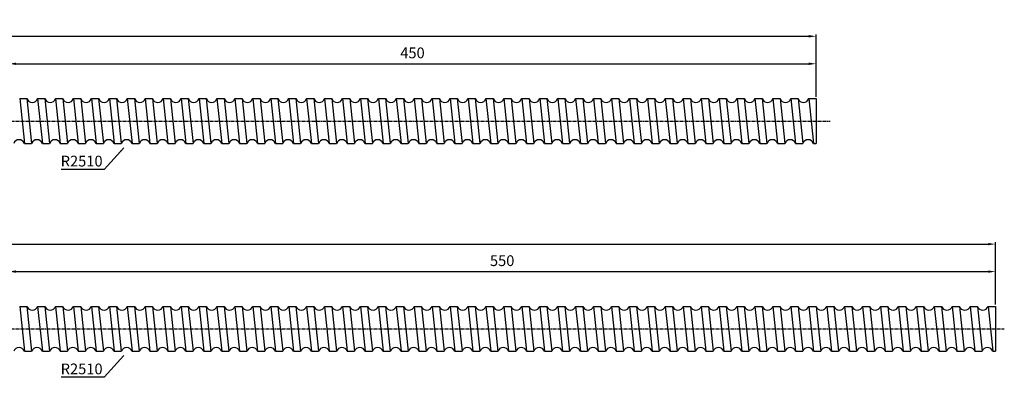
# Model space of a CAD drawing. Units: inches. Extents: x 73 to 1208, y 31 to 278.
# Drawn here: x 659 to 1208, y 31 to 230 of the extents above; entities that cross this region are included whole.
import ezdxf

# ---------------------------------------------------------------- set-up
doc = ezdxf.new("R2010")
doc.units = ezdxf.units.IN
doc.header["$MEASUREMENT"] = 0
doc.linetypes.add('CENTER', pattern=[0.95, 0.625, -0.125, 0.075, -0.125])
doc.layers.add('center', color=3, linetype='CENTER')
doc.layers.add('DIM', color=2, linetype='Continuous')
doc.styles.add('DUKI 3', font='malgun.ttf', dxfattribs={"height": 6})
doc.styles.add('DUKI2-1', font='malgun.ttf', dxfattribs={"height": 4})
doc.dimstyles.new('DUKI2-1', dxfattribs={"dimtxt": 4, "dimasz": 2.5, "dimexe": 1, "dimexo": 1, "dimgap": 1.5, "dimtad": 1, "dimdsep": 46, "dimtxsty": 'DUKI2-1', "dimcen": 1, "dimclrd": 5, "dimclre": 5, "dimclrt": 2, "dimadec": 1, "dimazin": 2, "dimtfac": 0.5, "dimtmove": 0, "dimatfit": 3, "dimfxl": 1, "dimarcsym": 0})
doc.dimstyles.new('DUKI3', dxfattribs={"dimtxt": 6, "dimasz": 4, "dimexe": 1, "dimexo": 1, "dimgap": 2.2, "dimtad": 1, "dimdsep": 46, "dimtxsty": 'DUKI 3', "dimcen": 1, "dimclrd": 5, "dimclre": 5, "dimclrt": 2, "dimadec": 1, "dimazin": 2, "dimtm": 1e-09, "dimtfac": 0.5, "dimtmove": 0, "dimatfit": 3, "dimfxl": 1, "dimarcsym": 0})

# ---------------------------------------------------------------- blocks, each defined once
blk = doc.blocks.new('*D9')
at = {"color": 5, "lineweight": -2}
for p, q in [((652.85, 186.98), (652.85, 206.41)), ((656.85, 205.41), (1098.85, 205.41)), ((1102.85, 186.98), (1102.85, 206.41))]:
    blk.add_line(p, q, dxfattribs=at)
at = {"color": 5}
for points in [[(656.85, 206.07), (656.85, 204.74), (652.85, 205.41)], [(1098.85, 206.07), (1098.85, 204.74), (1102.85, 205.41)]]:
    blk.add_solid(points, dxfattribs=at)
at = {"layer": 'Defpoints', "color": 0}
for p in [(1102.85, 205.41), (652.85, 185.98), (1102.85, 185.98)]:
    blk.add_point(p, dxfattribs=at)
at = {"color": 2, "insert": (877.85, 210.71), "char_height": 6, "attachment_point": 5, "style": 'DUKI 3'}
blk.add_mtext('450', dxfattribs=at)
blk = doc.blocks.new('*D10')
at = {"color": 5, "lineweight": -2}
for p, q in [((172.85, 186.98), (172.85, 221.73)), ((176.85, 220.73), (1098.85, 220.73)), ((1102.85, 186.98), (1102.85, 221.73))]:
    blk.add_line(p, q, dxfattribs=at)
at = {"color": 5}
for points in [[(176.85, 221.4), (176.85, 220.07), (172.85, 220.73)], [(1098.85, 221.4), (1098.85, 220.07), (1102.85, 220.73)]]:
    blk.add_solid(points, dxfattribs=at)
at = {"layer": 'Defpoints', "color": 0}
for p in [(1102.85, 220.73), (172.85, 185.98), (1102.85, 185.98)]:
    blk.add_point(p, dxfattribs=at)
at = {"color": 2, "insert": (637.85, 226.03), "char_height": 6, "attachment_point": 5, "style": 'DUKI 3'}
blk.add_mtext('930', dxfattribs=at)
blk = doc.blocks.new('*D13')
at = {"color": 5, "lineweight": -2}
for p, q in [((652.85, 71.15), (652.85, 90.58)), ((656.85, 89.58), (1198.85, 89.58)), ((1202.85, 71.15), (1202.85, 90.58))]:
    blk.add_line(p, q, dxfattribs=at)
at = {"color": 5}
for points in [[(656.85, 90.25), (656.85, 88.92), (652.85, 89.58)], [(1198.85, 90.25), (1198.85, 88.92), (1202.85, 89.58)]]:
    blk.add_solid(points, dxfattribs=at)
at = {"layer": 'Defpoints', "color": 0}
for p in [(1202.85, 89.58), (652.85, 70.15), (1202.85, 70.15)]:
    blk.add_point(p, dxfattribs=at)
at = {"color": 2, "insert": (927.85, 94.88), "char_height": 6, "attachment_point": 5, "style": 'DUKI 3'}
blk.add_mtext('550', dxfattribs=at)
blk = doc.blocks.new('*D14')
at = {"color": 5, "lineweight": -2}
for p, q in [((72.85, 71.15), (72.85, 105.91)), ((76.85, 104.91), (1198.85, 104.91)), ((1202.85, 71.15), (1202.85, 105.91))]:
    blk.add_line(p, q, dxfattribs=at)
at = {"color": 5}
for points in [[(76.85, 105.57), (76.85, 104.24), (72.85, 104.91)], [(1198.85, 105.57), (1198.85, 104.24), (1202.85, 104.91)]]:
    blk.add_solid(points, dxfattribs=at)
at = {"layer": 'Defpoints', "color": 0}
for p in [(1202.85, 104.91), (72.85, 70.15), (1202.85, 70.15)]:
    blk.add_point(p, dxfattribs=at)
at = {"color": 2, "insert": (637.85, 110.23), "char_height": 6, "attachment_point": 5, "style": 'DUKI 3'}
blk.add_mtext('1130', dxfattribs=at)

msp = doc.modelspace()

# ---------------------------------------------------------------- linework, layer by layer
for p, q in [((658.825, 185.979), (662.85, 185.979)), ((658.825, 185.979), (661.453, 160.979)), ((662.85, 185.979), (665.478, 160.979)), ((668.825, 185.979), (671.453, 160.979)), ((668.825, 185.979), (672.85, 185.979)), ((672.85, 185.979), (675.478, 160.979)), ((678.825, 185.979), (681.453, 160.979)), ((678.825, 185.979), (682.85, 185.979)), ((682.85, 185.979), (685.478, 160.979)), ((688.825, 185.979), (691.453, 160.979)), ((688.825, 185.979), (692.85, 185.979)), ((692.85, 185.979), (695.478, 160.979)), ((698.825, 185.979), (701.453, 160.979)), ((698.825, 185.979), (702.85, 185.979)), ((702.85, 185.979), (705.478, 160.979)), ((708.825, 185.979), (711.453, 160.979)), ((708.825, 185.979), (712.85, 185.979)), ((712.85, 185.979), (715.478, 160.979)), ((718.825, 185.979), (721.453, 160.979)), ((718.825, 185.979), (722.85, 185.979)), ((722.85, 185.979), (725.478, 160.979)), ((728.825, 185.979), (731.453, 160.979)), ((728.825, 185.979), (732.85, 185.979)), ((732.85, 185.979), (735.478, 160.979)), ((738.825, 185.979), (741.453, 160.979)), ((738.825, 185.979), (742.85, 185.979)), ((742.85, 185.979), (745.478, 160.979)), ((748.825, 185.979), (751.453, 160.979)), ((748.825, 185.979), (752.85, 185.979)), ((752.85, 185.979), (755.478, 160.979)), ((758.825, 185.979), (761.453, 160.979)), ((758.825, 185.979), (762.85, 185.979)), ((762.85, 185.979), (765.478, 160.979)), ((768.825, 185.979), (771.453, 160.979)), ((768.825, 185.979), (772.85, 185.979)), ((772.85, 185.979), (775.478, 160.979)), ((778.825, 185.979), (781.453, 160.979)), ((778.825, 185.979), (782.85, 185.979)), ((782.85, 185.979), (785.478, 160.979)), ((788.825, 185.979), (791.453, 160.979)), ((788.825, 185.979), (792.85, 185.979)), ((792.85, 185.979), (795.478, 160.979)), ((798.825, 185.979), (801.453, 160.979)), ((798.825, 185.979), (802.85, 185.979)), ((802.85, 185.979), (805.478, 160.979)), ((808.825, 185.979), (811.453, 160.979)), ((808.825, 185.979), (812.85, 185.979)), ((812.85, 185.979), (815.478, 160.979)), ((818.825, 185.979), (821.453, 160.979)), ((818.825, 185.979), (822.85, 185.979)), ((818.825, 185.979), (821.453, 160.979)), ((818.825, 185.979), (822.85, 185.979)), ((822.85, 185.979), (825.478, 160.979)), ((822.85, 185.979), (825.478, 160.979)), ((828.825, 185.979), (831.453, 160.979)), ((828.825, 185.979), (832.85, 185.979)), ((832.85, 185.979), (835.478, 160.979)), ((838.825, 185.979), (841.453, 160.979)), ((838.825, 185.979), (842.85, 185.979)), ((842.85, 185.979), (845.478, 160.979)), ((848.825, 185.979), (851.453, 160.979)), ((848.825, 185.979), (852.85, 185.979)), ((852.85, 185.979), (855.478, 160.979)), ((858.825, 185.979), (861.453, 160.979)), ((858.825, 185.979), (862.85, 185.979)), ((862.85, 185.979), (865.478, 160.979)), ((868.825, 185.979), (871.453, 160.979)), ((868.825, 185.979), (872.85, 185.979)), ((872.85, 185.979), (875.478, 160.979)), ((878.825, 185.979), (881.453, 160.979)), ((878.825, 185.979), (882.85, 185.979)), ((882.85, 185.979), (885.478, 160.979)), ((888.825, 185.979), (891.453, 160.979)), ((888.825, 185.979), (892.85, 185.979)), ((892.85, 185.979), (895.478, 160.979)), ((898.825, 185.979), (901.453, 160.979)), ((898.825, 185.979), (902.85, 185.979)), ((902.85, 185.979), (905.478, 160.979)), ((908.825, 185.979), (911.453, 160.979)), ((908.825, 185.979), (912.85, 185.979)), ((912.85, 185.979), (915.478, 160.979)), ((918.825, 185.979), (921.453, 160.979)), ((918.825, 185.979), (922.85, 185.979)), ((922.85, 185.979), (925.478, 160.979)), ((928.825, 185.979), (931.453, 160.979)), ((928.825, 185.979), (932.85, 185.979)), ((932.85, 185.979), (935.478, 160.979)), ((938.825, 185.979), (941.453, 160.979)), ((938.825, 185.979), (942.85, 185.979)), ((942.85, 185.979), (945.478, 160.979)), ((948.825, 185.979), (951.453, 160.979)), ((948.825, 185.979), (952.85, 185.979)), ((952.85, 185.979), (955.478, 160.979)), ((958.825, 185.979), (961.453, 160.979)), ((958.825, 185.979), (962.85, 185.979)), ((962.85, 185.979), (965.478, 160.979)), ((968.825, 185.979), (971.453, 160.979)), ((968.825, 185.979), (972.85, 185.979)), ((968.825, 185.979), (971.453, 160.979)), ((968.825, 185.979), (972.85, 185.979)), ((972.85, 185.979), (975.478, 160.979)), ((972.85, 185.979), (975.478, 160.979)), ((978.825, 185.979), (981.453, 160.979)), ((978.825, 185.979), (982.85, 185.979)), ((982.85, 185.979), (985.478, 160.979)), ((988.825, 185.979), (991.453, 160.979)), ((988.825, 185.979), (992.85, 185.979)), ((992.85, 185.979), (995.478, 160.979)), ((998.825, 185.979), (1001.453, 160.979)), ((998.825, 185.979), (1002.85, 185.979)), ((1002.85, 185.979), (1005.478, 160.979)), ((1008.825, 185.979), (1011.453, 160.979)), ((1008.825, 185.979), (1012.85, 185.979)), ((1012.85, 185.979), (1015.478, 160.979)), ((1018.825, 185.979), (1021.453, 160.979)), ((1018.825, 185.979), (1022.85, 185.979)), ((1022.85, 185.979), (1025.478, 160.979)), ((1028.825, 185.979), (1031.453, 160.979)), ((1028.825, 185.979), (1032.85, 185.979)), ((1032.85, 185.979), (1035.478, 160.979)), ((1038.825, 185.979), (1041.453, 160.979)), ((1038.825, 185.979), (1042.85, 185.979)), ((1042.85, 185.979), (1045.478, 160.979)), ((1048.825, 185.979), (1051.453, 160.979)), ((1048.825, 185.979), (1052.85, 185.979)), ((1052.85, 185.979), (1055.478, 160.979)), ((1058.825, 185.979), (1061.453, 160.979)), ((1058.825, 185.979), (1062.85, 185.979)), ((1062.85, 185.979), (1065.478, 160.979)), ((1068.825, 185.979), (1071.453, 160.979)), ((1068.825, 185.979), (1072.85, 185.979)), ((1072.85, 185.979), (1075.478, 160.979)), ((1078.825, 185.979), (1081.453, 160.979)), ((1078.825, 185.979), (1082.85, 185.979)), ((1082.85, 185.979), (1085.478, 160.979)), ((1088.825, 185.979), (1091.453, 160.979)), ((1088.825, 185.979), (1092.85, 185.979)), ((1092.85, 185.979), (1095.478, 160.979)), ((1098.825, 185.979), (1101.453, 160.979)), ((1098.825, 185.979), (1102.85, 185.979)), ((1102.85, 185.979), (1102.85, 160.979)), ((661.453, 160.979), (665.478, 160.979)), ((661.453, 160.979), (662.85, 160.979)), ((671.453, 160.979), (675.478, 160.979)), ((681.453, 160.979), (685.478, 160.979)), ((691.453, 160.979), (695.478, 160.979)), ((701.453, 160.979), (705.478, 160.979)), ((711.453, 160.979), (715.478, 160.979)), ((721.453, 160.979), (725.478, 160.979)), ((731.453, 160.979), (735.478, 160.979)), ((741.453, 160.979), (745.478, 160.979)), ((751.453, 160.979), (755.478, 160.979)), ((761.453, 160.979), (765.478, 160.979)), ((771.453, 160.979), (775.478, 160.979)), ((781.453, 160.979), (785.478, 160.979)), ((791.453, 160.979), (795.478, 160.979)), ((801.453, 160.979), (805.478, 160.979)), ((811.453, 160.979), (815.478, 160.979)), ((821.453, 160.979), (825.478, 160.979)), ((821.453, 160.979), (825.478, 160.979)), ((831.453, 160.979), (835.478, 160.979)), ((841.453, 160.979), (845.478, 160.979)), ((851.453, 160.979), (855.478, 160.979)), ((861.453, 160.979), (865.478, 160.979)), ((871.453, 160.979), (875.478, 160.979)), ((881.453, 160.979), (885.478, 160.979)), ((891.453, 160.979), (895.478, 160.979)), ((901.453, 160.979), (905.478, 160.979)), ((911.453, 160.979), (915.478, 160.979)), ((921.453, 160.979), (925.478, 160.979)), ((931.453, 160.979), (935.478, 160.979)), ((941.453, 160.979), (945.478, 160.979)), ((951.453, 160.979), (955.478, 160.979)), ((961.453, 160.979), (965.478, 160.979)), ((971.453, 160.979), (975.478, 160.979)), ((971.453, 160.979), (975.478, 160.979)), ((981.453, 160.979), (985.478, 160.979)), ((991.453, 160.979), (995.478, 160.979)), ((1001.453, 160.979), (1005.478, 160.979)), ((1011.453, 160.979), (1015.478, 160.979)), ((1021.453, 160.979), (1025.478, 160.979)), ((1031.453, 160.979), (1035.478, 160.979)), ((1041.453, 160.979), (1045.478, 160.979)), ((1051.453, 160.979), (1055.478, 160.979)), ((1061.453, 160.979), (1065.478, 160.979)), ((1071.453, 160.979), (1075.478, 160.979)), ((1081.453, 160.979), (1085.478, 160.979)), ((1091.453, 160.979), (1095.478, 160.979)), ((1101.453, 160.979), (1102.85, 160.979)), ((658.825, 70.152), (662.85, 70.152)), ((658.825, 70.152), (661.453, 45.152)), ((662.85, 70.152), (665.478, 45.152)), ((668.825, 70.152), (671.453, 45.152)), ((668.825, 70.152), (672.85, 70.152)), ((672.85, 70.152), (675.478, 45.152)), ((678.825, 70.152), (681.453, 45.152)), ((678.825, 70.152), (682.85, 70.152)), ((682.85, 70.152), (685.478, 45.152)), ((688.825, 70.152), (691.453, 45.152)), ((688.825, 70.152), (692.85, 70.152)), ((692.85, 70.152), (695.478, 45.152)), ((698.825, 70.152), (701.453, 45.152)), ((698.825, 70.152), (702.85, 70.152)), ((702.85, 70.152), (705.478, 45.152)), ((708.825, 70.152), (711.453, 45.152)), ((708.825, 70.152), (712.85, 70.152)), ((712.85, 70.152), (715.478, 45.152)), ((718.825, 70.152), (721.453, 45.152)), ((718.825, 70.152), (722.85, 70.152)), ((722.85, 70.152), (725.478, 45.152)), ((728.825, 70.152), (731.453, 45.152)), ((728.825, 70.152), (732.85, 70.152)), ((732.85, 70.152), (735.478, 45.152)), ((738.825, 70.152), (741.453, 45.152)), ((738.825, 70.152), (742.85, 70.152)), ((742.85, 70.152), (745.478, 45.152)), ((748.825, 70.152), (751.453, 45.152)), ((748.825, 70.152), (752.85, 70.152)), ((752.85, 70.152), (755.478, 45.152)), ((758.825, 70.152), (761.453, 45.152)), ((758.825, 70.152), (762.85, 70.152)), ((762.85, 70.152), (765.478, 45.152)), ((768.825, 70.152), (771.453, 45.152)), ((768.825, 70.152), (772.85, 70.152)), ((772.85, 70.152), (775.478, 45.152)), ((778.825, 70.152), (781.453, 45.152)), ((778.825, 70.152), (782.85, 70.152)), ((782.85, 70.152), (785.478, 45.152)), ((788.825, 70.152), (791.453, 45.152)), ((788.825, 70.152), (792.85, 70.152)), ((792.85, 70.152), (795.478, 45.152)), ((798.825, 70.152), (801.453, 45.152)), ((798.825, 70.152), (802.85, 70.152)), ((802.85, 70.152), (805.478, 45.152)), ((808.825, 70.152), (811.453, 45.152)), ((808.825, 70.152), (812.85, 70.152)), ((812.85, 70.152), (815.478, 45.152)), ((818.825, 70.152), (821.453, 45.152)), ((818.825, 70.152), (822.85, 70.152)), ((818.825, 70.152), (821.453, 45.152)), ((818.825, 70.152), (822.85, 70.152)), ((822.85, 70.152), (825.478, 45.152)), ((822.85, 70.152), (825.478, 45.152)), ((828.825, 70.152), (831.453, 45.152)), ((828.825, 70.152), (832.85, 70.152)), ((832.85, 70.152), (835.478, 45.152)), ((838.825, 70.152), (841.453, 45.152)), ((838.825, 70.152), (842.85, 70.152)), ((842.85, 70.152), (845.478, 45.152)), ((848.825, 70.152), (851.453, 45.152)), ((848.825, 70.152), (852.85, 70.152)), ((852.85, 70.152), (855.478, 45.152)), ((858.825, 70.152), (861.453, 45.152)), ((858.825, 70.152), (862.85, 70.152)), ((862.85, 70.152), (865.478, 45.152)), ((868.825, 70.152), (871.453, 45.152)), ((868.825, 70.152), (872.85, 70.152)), ((872.85, 70.152), (875.478, 45.152)), ((878.825, 70.152), (881.453, 45.152)), ((878.825, 70.152), (882.85, 70.152)), ((882.85, 70.152), (885.478, 45.152)), ((888.825, 70.152), (891.453, 45.152)), ((888.825, 70.152), (892.85, 70.152)), ((892.85, 70.152), (895.478, 45.152)), ((898.825, 70.152), (901.453, 45.152)), ((898.825, 70.152), (902.85, 70.152)), ((902.85, 70.152), (905.478, 45.152)), ((908.825, 70.152), (911.453, 45.152)), ((908.825, 70.152), (912.85, 70.152)), ((912.85, 70.152), (915.478, 45.152)), ((918.825, 70.152), (921.453, 45.152)), ((918.825, 70.152), (922.85, 70.152)), ((922.85, 70.152), (925.478, 45.152)), ((928.825, 70.152), (931.453, 45.152)), ((928.825, 70.152), (932.85, 70.152)), ((932.85, 70.152), (935.478, 45.152)), ((938.825, 70.152), (941.453, 45.152)), ((938.825, 70.152), (942.85, 70.152)), ((942.85, 70.152), (945.478, 45.152)), ((948.825, 70.152), (951.453, 45.152)), ((948.825, 70.152), (952.85, 70.152)), ((952.85, 70.152), (955.478, 45.152)), ((958.825, 70.152), (961.453, 45.152)), ((958.825, 70.152), (962.85, 70.152)), ((962.85, 70.152), (965.478, 45.152)), ((968.825, 70.152), (971.453, 45.152)), ((968.825, 70.152), (972.85, 70.152)), ((968.825, 70.152), (971.453, 45.152)), ((968.825, 70.152), (972.85, 70.152)), ((972.85, 70.152), (975.478, 45.152)), ((972.85, 70.152), (975.478, 45.152)), ((978.825, 70.152), (981.453, 45.152)), ((978.825, 70.152), (982.85, 70.152)), ((982.85, 70.152), (985.478, 45.152)), ((988.825, 70.152), (991.453, 45.152)), ((988.825, 70.152), (992.85, 70.152)), ((992.85, 70.152), (995.478, 45.152)), ((998.825, 70.152), (1001.453, 45.152)), ((998.825, 70.152), (1002.85, 70.152)), ((1002.85, 70.152), (1005.478, 45.152)), ((1008.825, 70.152), (1011.453, 45.152)), ((1008.825, 70.152), (1012.85, 70.152)), ((1012.85, 70.152), (1015.478, 45.152)), ((1018.825, 70.152), (1021.453, 45.152)), ((1018.825, 70.152), (1022.85, 70.152)), ((1022.85, 70.152), (1025.478, 45.152)), ((1028.825, 70.152), (1031.453, 45.152)), ((1028.825, 70.152), (1032.85, 70.152)), ((1032.85, 70.152), (1035.478, 45.152)), ((1038.825, 70.152), (1041.453, 45.152)), ((1038.825, 70.152), (1042.85, 70.152)), ((1042.85, 70.152), (1045.478, 45.152)), ((1048.825, 70.152), (1051.453, 45.152)), ((1048.825, 70.152), (1052.85, 70.152)), ((1052.85, 70.152), (1055.478, 45.152)), ((1058.825, 70.152), (1061.453, 45.152)), ((1058.825, 70.152), (1062.85, 70.152)), ((1062.85, 70.152), (1065.478, 45.152)), ((1068.825, 70.152), (1071.453, 45.152)), ((1068.825, 70.152), (1072.85, 70.152)), ((1072.85, 70.152), (1075.478, 45.152)), ((1078.825, 70.152), (1081.453, 45.152)), ((1078.825, 70.152), (1082.85, 70.152)), ((1082.85, 70.152), (1085.478, 45.152)), ((1088.825, 70.152), (1091.453, 45.152)), ((1088.825, 70.152), (1092.85, 70.152)), ((1092.85, 70.152), (1095.478, 45.152)), ((1098.825, 70.152), (1101.453, 45.152)), ((1098.825, 70.152), (1101.453, 45.152)), ((1098.825, 70.152), (1102.85, 70.152)), ((1102.85, 70.152), (1105.478, 45.152)), ((1108.825, 70.152), (1111.453, 45.152)), ((1108.825, 70.152), (1112.85, 70.152)), ((1112.85, 70.152), (1115.478, 45.152)), ((1118.825, 70.152), (1121.453, 45.152)), ((1118.825, 70.152), (1122.85, 70.152)), ((1122.85, 70.152), (1125.478, 45.152)), ((1128.825, 70.152), (1131.453, 45.152)), ((1128.825, 70.152), (1132.85, 70.152)), ((1132.85, 70.152), (1135.478, 45.152)), ((1138.825, 70.152), (1141.453, 45.152)), ((1138.825, 70.152), (1142.85, 70.152)), ((1142.85, 70.152), (1145.478, 45.152)), ((1148.825, 70.152), (1151.453, 45.152)), ((1148.825, 70.152), (1152.85, 70.152)), ((1152.85, 70.152), (1155.478, 45.152)), ((1158.825, 70.152), (1161.453, 45.152)), ((1158.825, 70.152), (1162.85, 70.152)), ((1162.85, 70.152), (1165.478, 45.152)), ((1168.825, 70.152), (1171.453, 45.152)), ((1168.825, 70.152), (1172.85, 70.152)), ((1172.85, 70.152), (1175.478, 45.152)), ((1178.825, 70.152), (1181.453, 45.152)), ((1178.825, 70.152), (1182.85, 70.152)), ((1182.85, 70.152), (1185.478, 45.152)), ((1188.825, 70.152), (1191.453, 45.152)), ((1188.825, 70.152), (1192.85, 70.152)), ((1192.85, 70.152), (1195.478, 45.152)), ((1198.825, 70.152), (1201.453, 45.152)), ((1198.825, 70.152), (1202.85, 70.152)), ((1202.85, 70.152), (1202.85, 45.152)), ((661.453, 45.152), (665.478, 45.152)), ((661.453, 45.152), (662.85, 45.152)), ((671.453, 45.152), (675.478, 45.152)), ((681.453, 45.152), (685.478, 45.152)), ((691.453, 45.152), (695.478, 45.152)), ((701.453, 45.152), (705.478, 45.152)), ((711.453, 45.152), (715.478, 45.152)), ((721.453, 45.152), (725.478, 45.152)), ((731.453, 45.152), (735.478, 45.152)), ((741.453, 45.152), (745.478, 45.152)), ((751.453, 45.152), (755.478, 45.152)), ((761.453, 45.152), (765.478, 45.152)), ((771.453, 45.152), (775.478, 45.152)), ((781.453, 45.152), (785.478, 45.152)), ((791.453, 45.152), (795.478, 45.152)), ((801.453, 45.152), (805.478, 45.152)), ((811.453, 45.152), (815.478, 45.152)), ((821.453, 45.152), (825.478, 45.152)), ((821.453, 45.152), (825.478, 45.152)), ((831.453, 45.152), (835.478, 45.152)), ((841.453, 45.152), (845.478, 45.152)), ((851.453, 45.152), (855.478, 45.152)), ((861.453, 45.152), (865.478, 45.152)), ((871.453, 45.152), (875.478, 45.152)), ((881.453, 45.152), (885.478, 45.152)), ((891.453, 45.152), (895.478, 45.152)), ((901.453, 45.152), (905.478, 45.152)), ((911.453, 45.152), (915.478, 45.152)), ((921.453, 45.152), (925.478, 45.152)), ((931.453, 45.152), (935.478, 45.152)), ((941.453, 45.152), (945.478, 45.152)), ((951.453, 45.152), (955.478, 45.152)), ((961.453, 45.152), (965.478, 45.152)), ((971.453, 45.152), (975.478, 45.152)), ((971.453, 45.152), (975.478, 45.152)), ((981.453, 45.152), (985.478, 45.152)), ((991.453, 45.152), (995.478, 45.152)), ((1001.453, 45.152), (1005.478, 45.152)), ((1011.453, 45.152), (1015.478, 45.152)), ((1021.453, 45.152), (1025.478, 45.152)), ((1031.453, 45.152), (1035.478, 45.152)), ((1041.453, 45.152), (1045.478, 45.152)), ((1051.453, 45.152), (1055.478, 45.152)), ((1061.453, 45.152), (1065.478, 45.152)), ((1071.453, 45.152), (1075.478, 45.152)), ((1081.453, 45.152), (1085.478, 45.152)), ((1091.453, 45.152), (1095.478, 45.152)), ((1101.453, 45.152), (1105.478, 45.152)), ((1111.453, 45.152), (1115.478, 45.152)), ((1121.453, 45.152), (1125.478, 45.152)), ((1131.453, 45.152), (1135.478, 45.152)), ((1141.453, 45.152), (1145.478, 45.152)), ((1151.453, 45.152), (1155.478, 45.152)), ((1161.453, 45.152), (1165.478, 45.152)), ((1171.453, 45.152), (1175.478, 45.152)), ((1181.453, 45.152), (1185.478, 45.152)), ((1191.453, 45.152), (1195.478, 45.152)), ((1201.453, 45.152), (1202.85, 45.152))]:
    msp.add_line(p, q)
for centre, start, end in [((665.838, 187.054), 199.79055, 340.20945), ((675.838, 187.054), 199.79055, 340.20945), ((685.838, 187.054), 199.79055, 340.20945), ((695.838, 187.054), 199.79055, 340.20945), ((705.838, 187.054), 199.79055, 340.20945), ((715.838, 187.054), 199.79055, 340.20945), ((725.838, 187.054), 199.79055, 340.20945), ((735.838, 187.054), 199.79055, 340.20945), ((745.838, 187.054), 199.79055, 340.20945), ((755.838, 187.054), 199.79055, 340.20945), ((765.838, 187.054), 199.79055, 340.20945), ((775.838, 187.054), 199.79055, 340.20945), ((785.838, 187.054), 199.79055, 340.20945), ((795.838, 187.054), 199.79055, 340.20945), ((805.838, 187.054), 199.79055, 340.20945), ((815.838, 187.054), 199.79055, 340.20945), ((825.838, 187.054), 199.79055, 340.20945), ((835.838, 187.054), 199.79055, 340.20945), ((845.838, 187.054), 199.79055, 340.20945), ((855.838, 187.054), 199.79055, 340.20945), ((865.838, 187.054), 199.79055, 340.20945), ((875.838, 187.054), 199.79055, 340.20945), ((885.838, 187.054), 199.79055, 340.20945), ((895.838, 187.054), 199.79055, 340.20945), ((905.838, 187.054), 199.79055, 340.20945), ((915.838, 187.054), 199.79055, 340.20945), ((925.838, 187.054), 199.79055, 340.20945), ((935.838, 187.054), 199.79055, 340.20945), ((945.838, 187.054), 199.79055, 340.20945), ((955.838, 187.054), 199.79055, 340.20945), ((965.838, 187.054), 199.79055, 340.20945), ((975.838, 187.054), 199.79055, 340.20945), ((985.838, 187.054), 199.79055, 340.20945), ((995.838, 187.054), 199.79055, 340.20945), ((1005.838, 187.054), 199.79055, 340.20945), ((1015.838, 187.054), 199.79055, 340.20945), ((1025.838, 187.054), 199.79055, 340.20945), ((1035.838, 187.054), 199.79055, 340.20945), ((1045.838, 187.054), 199.79055, 340.20945), ((1055.838, 187.054), 199.79055, 340.20945), ((1065.838, 187.054), 199.79055, 340.20945), ((1075.838, 187.054), 199.79055, 340.20945), ((1085.838, 187.054), 199.79055, 340.20945), ((1095.838, 187.054), 199.79055, 340.20945), ((658.465, 159.904), 19.79055, 160.20945), ((668.465, 159.904), 19.79055, 160.20945), ((678.465, 159.904), 19.79055, 160.20945), ((688.465, 159.904), 19.79055, 160.20945), ((698.465, 159.904), 19.79055, 160.20945), ((708.465, 159.904), 19.79055, 160.20945), ((718.465, 159.904), 19.79055, 160.20945), ((728.465, 159.904), 19.79055, 160.20945), ((738.465, 159.904), 19.79055, 160.20945), ((748.465, 159.904), 19.79055, 160.20945), ((758.465, 159.904), 19.79055, 160.20945), ((768.465, 159.904), 19.79055, 160.20945), ((778.465, 159.904), 19.79055, 160.20945), ((788.465, 159.904), 19.79055, 160.20945), ((798.465, 159.904), 19.79055, 160.20945), ((808.465, 159.904), 19.79055, 160.20945), ((818.465, 159.904), 19.79055, 160.20945), ((818.465, 159.904), 19.79055, 160.20945), ((828.465, 159.904), 19.79055, 160.20945), ((838.465, 159.904), 19.79055, 160.20945), ((848.465, 159.904), 19.79055, 160.20945), ((858.465, 159.904), 19.79055, 160.20945), ((868.465, 159.904), 19.79055, 160.20945), ((878.465, 159.904), 19.79055, 160.20945), ((888.465, 159.904), 19.79055, 160.20945), ((898.465, 159.904), 19.79055, 160.20945), ((908.465, 159.904), 19.79055, 160.20945), ((918.465, 159.904), 19.79055, 160.20945), ((928.465, 159.904), 19.79055, 160.20945), ((938.465, 159.904), 19.79055, 160.20945), ((948.465, 159.904), 19.79055, 160.20945), ((958.465, 159.904), 19.79055, 160.20945), ((968.465, 159.904), 19.79055, 160.20945), ((968.465, 159.904), 19.79055, 160.20945), ((978.465, 159.904), 19.79055, 160.20945), ((988.465, 159.904), 19.79055, 160.20945), ((998.465, 159.904), 19.79055, 160.20945), ((1008.465, 159.904), 19.79055, 160.20945), ((1018.465, 159.904), 19.79055, 160.20945), ((1028.465, 159.904), 19.79055, 160.20945), ((1038.465, 159.904), 19.79055, 160.20945), ((1048.465, 159.904), 19.79055, 160.20945), ((1058.465, 159.904), 19.79055, 160.20945), ((1068.465, 159.904), 19.79055, 160.20945), ((1078.465, 159.904), 19.79055, 160.20945), ((1088.465, 159.904), 19.79055, 160.20945), ((1098.465, 159.904), 19.79055, 160.20945), ((665.838, 71.227), 199.79055, 340.20945), ((675.838, 71.227), 199.79055, 340.20945), ((685.838, 71.227), 199.79055, 340.20945), ((695.838, 71.227), 199.79055, 340.20945), ((705.838, 71.227), 199.79055, 340.20945), ((715.838, 71.227), 199.79055, 340.20945), ((725.838, 71.227), 199.79055, 340.20945), ((735.838, 71.227), 199.79055, 340.20945), ((745.838, 71.227), 199.79055, 340.20945), ((755.838, 71.227), 199.79055, 340.20945), ((765.838, 71.227), 199.79055, 340.20945), ((775.838, 71.227), 199.79055, 340.20945), ((785.838, 71.227), 199.79055, 340.20945), ((795.838, 71.227), 199.79055, 340.20945), ((805.838, 71.227), 199.79055, 340.20945), ((815.838, 71.227), 199.79055, 340.20945), ((825.838, 71.227), 199.79055, 340.20945), ((835.838, 71.227), 199.79055, 340.20945), ((845.838, 71.227), 199.79055, 340.20945), ((855.838, 71.227), 199.79055, 340.20945), ((865.838, 71.227), 199.79055, 340.20945), ((875.838, 71.227), 199.79055, 340.20945), ((885.838, 71.227), 199.79055, 340.20945), ((895.838, 71.227), 199.79055, 340.20945), ((905.838, 71.227), 199.79055, 340.20945), ((915.838, 71.227), 199.79055, 340.20945), ((925.838, 71.227), 199.79055, 340.20945), ((935.838, 71.227), 199.79055, 340.20945), ((945.838, 71.227), 199.79055, 340.20945), ((955.838, 71.227), 199.79055, 340.20945), ((965.838, 71.227), 199.79055, 340.20945), ((975.838, 71.227), 199.79055, 340.20945), ((985.838, 71.227), 199.79055, 340.20945), ((995.838, 71.227), 199.79055, 340.20945), ((1005.838, 71.227), 199.79055, 340.20945), ((1015.838, 71.227), 199.79055, 340.20945), ((1025.838, 71.227), 199.79055, 340.20945), ((1035.838, 71.227), 199.79055, 340.20945), ((1045.838, 71.227), 199.79055, 340.20945), ((1055.838, 71.227), 199.79055, 340.20945), ((1065.838, 71.227), 199.79055, 340.20945), ((1075.838, 71.227), 199.79055, 340.20945), ((1085.838, 71.227), 199.79055, 340.20945), ((1095.838, 71.227), 199.79055, 340.20945), ((1105.838, 71.227), 199.79055, 340.20945), ((1115.838, 71.227), 199.79055, 340.20945), ((1125.838, 71.227), 199.79055, 340.20945), ((1135.838, 71.227), 199.79055, 340.20945), ((1145.838, 71.227), 199.79055, 340.20945), ((1155.838, 71.227), 199.79055, 340.20945), ((1165.838, 71.227), 199.79055, 340.20945), ((1175.838, 71.227), 199.79055, 340.20945), ((1185.838, 71.227), 199.79055, 340.20945), ((1195.838, 71.227), 199.79055, 340.20945), ((658.465, 44.077), 19.79055, 160.20945), ((668.465, 44.077), 19.79055, 160.20945), ((678.465, 44.077), 19.79055, 160.20945), ((688.465, 44.077), 19.79055, 160.20945), ((698.465, 44.077), 19.79055, 160.20945), ((708.465, 44.077), 19.79055, 160.20945), ((718.465, 44.077), 19.79055, 160.20945), ((728.465, 44.077), 19.79055, 160.20945), ((738.465, 44.077), 19.79055, 160.20945), ((748.465, 44.077), 19.79055, 160.20945), ((758.465, 44.077), 19.79055, 160.20945), ((768.465, 44.077), 19.79055, 160.20945), ((778.465, 44.077), 19.79055, 160.20945), ((788.465, 44.077), 19.79055, 160.20945), ((798.465, 44.077), 19.79055, 160.20945), ((808.465, 44.077), 19.79055, 160.20945), ((818.465, 44.077), 19.79055, 160.20945), ((818.465, 44.077), 19.79055, 160.20945), ((828.465, 44.077), 19.79055, 160.20945), ((838.465, 44.077), 19.79055, 160.20945), ((848.465, 44.077), 19.79055, 160.20945), ((858.465, 44.077), 19.79055, 160.20945), ((868.465, 44.077), 19.79055, 160.20945), ((878.465, 44.077), 19.79055, 160.20945), ((888.465, 44.077), 19.79055, 160.20945), ((898.465, 44.077), 19.79055, 160.20945), ((908.465, 44.077), 19.79055, 160.20945), ((918.465, 44.077), 19.79055, 160.20945), ((928.465, 44.077), 19.79055, 160.20945), ((938.465, 44.077), 19.79055, 160.20945), ((948.465, 44.077), 19.79055, 160.20945), ((958.465, 44.077), 19.79055, 160.20945), ((968.465, 44.077), 19.79055, 160.20945), ((968.465, 44.077), 19.79055, 160.20945), ((978.465, 44.077), 19.79055, 160.20945), ((988.465, 44.077), 19.79055, 160.20945), ((998.465, 44.077), 19.79055, 160.20945), ((1008.465, 44.077), 19.79055, 160.20945), ((1018.465, 44.077), 19.79055, 160.20945), ((1028.465, 44.077), 19.79055, 160.20945), ((1038.465, 44.077), 19.79055, 160.20945), ((1048.465, 44.077), 19.79055, 160.20945), ((1058.465, 44.077), 19.79055, 160.20945), ((1068.465, 44.077), 19.79055, 160.20945), ((1078.465, 44.077), 19.79055, 160.20945), ((1088.465, 44.077), 19.79055, 160.20945), ((1098.465, 44.077), 19.79055, 160.20945), ((1108.465, 44.077), 19.79055, 160.20945), ((1118.465, 44.077), 19.79055, 160.20945), ((1128.465, 44.077), 19.79055, 160.20945), ((1138.465, 44.077), 19.79055, 160.20945), ((1148.465, 44.077), 19.79055, 160.20945), ((1158.465, 44.077), 19.79055, 160.20945), ((1168.465, 44.077), 19.79055, 160.20945), ((1178.465, 44.077), 19.79055, 160.20945), ((1188.465, 44.077), 19.79055, 160.20945), ((1198.465, 44.077), 19.79055, 160.20945)]:
    msp.add_arc(centre, 3.175, start, end)
at = {"layer": 'center', "ltscale": 3}
for p, q in [((160.703, 173.479), (1110.813, 173.479)), ((160.703, 57.652), (1207.85, 57.652))]:
    msp.add_line(p, q, dxfattribs=at)

# ---------------------------------------------------------------- texts
at = {"layer": 'DIM', "char_height": 6, "width": 20.05817, "attachment_point": 3, "style": 'DUKI 3'}
for insert in [(705.051, 154.161), (705.051, 38.335)]:
    msp.add_mtext('R2510', dxfattribs=dict(at, insert=insert))

# ---------------------------------------------------------------- dimensions: what is measured, and where the dimension line sits
for base, p1, p2, picture, middle in [((1102.85, 220.734), (172.85, 185.979), (1102.85, 185.979), '*D10', (637.85, 226.034)), ((1102.85, 205.408), (652.85, 185.979), (1102.85, 185.979), '*D9', (877.85, 210.708)), ((1202.85, 104.908), (72.85, 70.152), (1202.85, 70.152), '*D14', (637.85, 110.226)), ((1202.85, 89.582), (652.85, 70.152), (1202.85, 70.152), '*D13', (927.85, 94.882))]:
    dim = msp.add_linear_dim(base=base, p1=p1, p2=p2, dimstyle='DUKI3')
    dim.commit()
    dim.dimension.update_dxf_attribs({"geometry": picture, "text_midpoint": middle})

# ---------------------------------------------------------------- leaders
at = {"layer": 'DIM'}
for points in [[(716.841, 158.581), (705.947, 146.49), (681.963, 146.49)], [(716.841, 42.755), (705.947, 30.663), (681.963, 30.663)]]:
    msp.add_leader(points, dimstyle='DUKI2-1', override={"dimgap": 1.5, "dimtad": 0, "dimtxsty": 'DUKI 3'}, dxfattribs=at)

doc.saveas('drawing.dxf')
